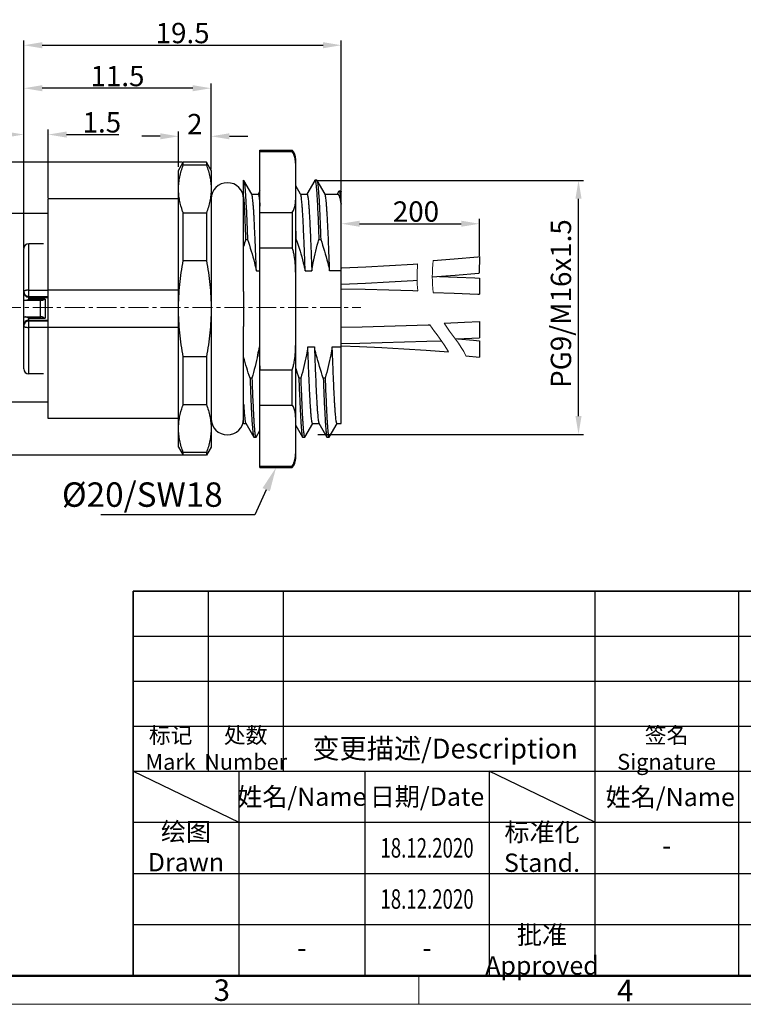
# Model space of a CAD drawing. Units: millimetres. Extents: x 2227 to 2375, y 637 to 742.
# Drawn here: x 2276 to 2321, y 637 to 698 of the extents above; entities that cross this region are included whole.
import ezdxf
from ezdxf import colors
from ezdxf.entities.mleader import LeaderData, LeaderLine
from ezdxf.math import Vec2, Vec3

# ---------------------------------------------------------------- set-up
doc = ezdxf.new("R2010")
doc.units = ezdxf.units.MM
doc.header["$LTSCALE"] = 65.395
doc.header["$PDMODE"] = 3
doc.header["$PDSIZE"] = 8
doc.linetypes.add('CENTER', pattern=[0.6, 0.375, -0.075, 0.075, -0.075])
doc.layers.get('0').update_dxf_attribs({"linetype": 'CONTINUOUS', "lineweight": 30})
doc.layers.get('Defpoints').update_dxf_attribs({"linetype": 'CONTINUOUS'})
for name, color, linetype, lineweight in [('center', 1, 'CENTER', 0), ('Dim', 3, 'CONTINUOUS', 15), ('图框', 7, 'CONTINUOUS', 20)]:
    doc.layers.add(name, color=color, linetype=linetype, lineweight=lineweight)
doc.styles.add('Romans字体', font='romans.shx', dxfattribs={"width": 0.75})
doc.styles.get("Standard").update_dxf_attribs({"font": '仿宋_GB2312.ttf', "width": 0.75})
doc.dimstyles.new('01', dxfattribs={"dimscale": 0.25, "dimtxt": 5, "dimasz": 4.5, "dimexe": 1.2, "dimexo": 0.2, "dimgap": 0.5, "dimtad": 1, "dimdsep": 46, "dimtxsty": 'Romans字体', "dimcen": 0, "dimclrd": 1, "dimclre": 6, "dimclrt": 4, "dimazin": 2, "dimtfac": 1, "dimtofl": 0, "dimtmove": 0, "dimatfit": 3, "dimfxl": 1, "dimtolj": 1, "dimtzin": 0, "dimarcsym": 0})

# ---------------------------------------------------------------- blocks, each defined once
blk = doc.blocks.new('A4')
at = {"layer": '图框', "lineweight": 35}
for q in [(2594.15, 582.45), (2234.15, 487.86)]:
    blk.add_line((2234.15, 582.45), q, dxfattribs=at)
at = {"layer": '图框', "lineweight": -3}
for p, q in [((2252.58, 582.45), (2252.58, 538.21)), ((2271.02, 582.45), (2271.02, 538.21)), ((2347.6, 582.45), (2347.6, 487.86)), ((2382.89, 582.45), (2382.89, 487.86)), ((2234.15, 571.39), (2413.6, 571.39)), ((2234.15, 560.33), (2413.6, 560.33)), ((2234.15, 549.27), (2413.6, 549.27)), ((2234.15, 538.21), (2413.6, 538.21)), ((2234.15, 538.21), (2260.11, 525.62)), ((2260.11, 538.21), (2260.11, 487.86)), ((2291.11, 538.21), (2291.11, 487.86)), ((2321.64, 538.21), (2321.64, 487.86)), ((2347.6, 525.62), (2321.64, 538.21)), ((2234.15, 525.62), (2413.6, 525.62)), ((2234.15, 513.03), (2413.6, 513.03)), ((2234.15, 500.45), (2413.6, 500.45))]:
    blk.add_line(p, q, dxfattribs=at)
at = {"layer": '图框', "lineweight": 50}
blk.add_line((2014, 487.86), (2594.15, 487.86), dxfattribs=at)
at = {"layer": '图框', "color": 6}
blk.add_line((2304.33, 487.86), (2304.33, 480.86), dxfattribs=at)
at = {"layer": '图框', "color": 1, "lineweight": 18}
blk.add_line((2007.12, 480.86), (2601.11, 480.86), dxfattribs=at)
at = {"layer": '图框', "attachment_point": 5}
for s, insert, char_height, width in [('标记\\P{\\Fromans|c134;Mark}', (2243.37, 543.74), 3.918, 18.4365), ('处数\\P{\\Fromans|c134;Number }', (2261.8, 543.74), 3.918, 18.4365), ('签名\\P{\\Fromans|c134;Signature} ', (2365.22, 543.74), 3.918, 35.2529), ('  变更描述{\\Fromans|c134;/Description}', (2309.31, 543.74), 4.8975, 76.5758), ('姓名{\\Fromans|c134;/Name\\Ftxt|c134; }', (2275.61, 531.91), 4.5057, 31.0035), ('日期{\\Fromans|c134;/Date}', (2306.37, 531.91), 4.5057, 30.5248), ('姓名{\\Fromans|c134;/Name}', (2366.15, 531.83), 4.5057, 33.8698), ('绘图\\P{\\Fromans|c134;Drawn\\Ftxt|c134; }', (2247.13, 519.55), 4.5057, 25.9602), ('批准\\P{\\Fromans|c134;Approved}', (2334.62, 494.16), 4.5057, 25.9602)]:
    blk.add_mtext(s, dxfattribs=dict(at, insert=insert, char_height=char_height, width=width))
at = {"layer": '图框', "insert": (2334.62, 519.43), "char_height": 4.5057, "width": 25.9602, "attachment_point": 5, "style": 'Romans字体'}
blk.add_mtext('{\\fFangSong_GB2312|b0|i0|c134|p49;标准化}\\PStand.', dxfattribs=at)
at = {"layer": '图框', "color": 6, "char_height": 5.3, "width": 5.1158, "attachment_point": 1, "style": 'Romans字体'}
for s, insert in [('3', (2253.95, 486.99)), ('4', (2353.06, 486.93))]:
    blk.add_mtext(s, dxfattribs=dict(at, insert=insert))
blk = doc.blocks.new('*D35')
at = {"layer": 'Defpoints', "color": 0, "lineweight": 5, "transparency": 16777216}
for p in [(2304.7, 685.304), (2296.213, 684.279), (2304.7, 683.282)]:
    blk.add_point(p, dxfattribs=at)
at = {"layer": 'Dim', "color": 6, "lineweight": -2, "transparency": 16777216}
for p, q in [((2296.213, 684.329), (2296.213, 685.604)), ((2304.7, 683.332), (2304.7, 685.604))]:
    blk.add_line(p, q, dxfattribs=at)
at = {"layer": 'Dim', "color": 1, "lineweight": -2, "transparency": 16777216}
blk.add_line((2297.338, 685.304), (2303.575, 685.304), dxfattribs=at)
at = {"layer": 'Dim', "color": 1, "lineweight": 5, "transparency": 16777216}
for points in [[(2297.338, 685.492), (2297.338, 685.117), (2296.213, 685.304)], [(2303.575, 685.492), (2303.575, 685.117), (2304.7, 685.304)]]:
    blk.add_solid(points, dxfattribs=at)
at = {"layer": 'Dim', "color": 4, "transparency": 16777216, "insert": (2300.797, 686.054), "char_height": 1.25, "attachment_point": 5, "style": 'Romans字体'}
blk.add_mtext('\\A1;200', dxfattribs=at)
blk = doc.blocks.new('*D48')
at = {"layer": 'Defpoints', "color": 0, "lineweight": 5, "transparency": 16777216}
for p in [(2294.581, 687.967), (2310.782, 687.967), (2294.722, 672.356)]:
    blk.add_point(p, dxfattribs=at)
at = {"layer": 'Dim', "color": 6, "lineweight": -2, "transparency": 16777216}
for p, q in [((2294.631, 687.967), (2311.082, 687.967)), ((2294.772, 672.356), (2311.082, 672.356))]:
    blk.add_line(p, q, dxfattribs=at)
at = {"layer": 'Dim', "color": 1, "lineweight": -2, "transparency": 16777216}
blk.add_line((2310.782, 673.481), (2310.782, 686.842), dxfattribs=at)
at = {"layer": 'Dim', "color": 1, "lineweight": 5, "transparency": 16777216}
for points in [[(2310.594, 686.842), (2310.969, 686.842), (2310.782, 687.967)], [(2310.594, 673.481), (2310.969, 673.481), (2310.782, 672.356)]]:
    blk.add_solid(points, dxfattribs=at)
at = {"layer": 'Dim', "color": 4, "transparency": 16777216, "insert": (2309.704, 680.397), "char_height": 1.25, "attachment_point": 5, "rotation": 90, "style": 'Romans字体'}
blk.add_mtext('\\A1;PG9/M16x1.5', dxfattribs=at)
blk = doc.blocks.new('*D49')
at = {"layer": 'Defpoints', "color": 0, "lineweight": 5, "transparency": 16777216}
for p in [(2278.213, 690.786), (2278.213, 686.828), (2276.713, 683.946)]:
    blk.add_point(p, dxfattribs=at)
at = {"layer": 'Dim', "color": 1, "lineweight": -2, "transparency": 16777216}
for p, q in [((2275.588, 690.786), (2274.463, 690.786)), ((2279.338, 690.786), (2282.543, 690.786))]:
    blk.add_line(p, q, dxfattribs=at)
at = {"layer": 'Dim', "color": 6, "lineweight": -2, "transparency": 16777216}
for p, q in [((2276.713, 683.996), (2276.713, 691.086)), ((2278.213, 686.878), (2278.213, 691.086))]:
    blk.add_line(p, q, dxfattribs=at)
at = {"layer": 'Dim', "color": 1, "lineweight": 5, "transparency": 16777216}
for points in [[(2275.588, 690.973), (2275.588, 690.598), (2276.713, 690.786)], [(2279.338, 690.973), (2279.338, 690.598), (2278.213, 690.786)]]:
    blk.add_solid(points, dxfattribs=at)
at = {"layer": 'Dim', "color": 4, "transparency": 16777216, "insert": (2281.503, 691.536), "char_height": 1.25, "attachment_point": 5, "style": 'Romans字体'}
blk.add_mtext('\\A1;1.5', dxfattribs=at)
blk = doc.blocks.new('*D50')
at = {"layer": 'Defpoints', "color": 0, "lineweight": 5, "transparency": 16777216}
for p in [(2296.213, 696.274), (2296.213, 687.296), (2276.713, 683.946)]:
    blk.add_point(p, dxfattribs=at)
at = {"layer": 'Dim', "color": 6, "lineweight": -2, "transparency": 16777216}
for p, q in [((2276.713, 683.996), (2276.713, 696.574)), ((2296.213, 687.346), (2296.213, 696.574))]:
    blk.add_line(p, q, dxfattribs=at)
at = {"layer": 'Dim', "color": 1, "lineweight": -2, "transparency": 16777216}
blk.add_line((2277.838, 696.274), (2295.088, 696.274), dxfattribs=at)
at = {"layer": 'Dim', "color": 1, "lineweight": 5, "transparency": 16777216}
for points in [[(2277.838, 696.462), (2277.838, 696.087), (2276.713, 696.274)], [(2295.088, 696.462), (2295.088, 696.087), (2296.213, 696.274)]]:
    blk.add_solid(points, dxfattribs=at)
at = {"layer": 'Dim', "color": 4, "transparency": 16777216, "insert": (2286.463, 697.024), "char_height": 1.25, "attachment_point": 5, "style": 'Romans字体'}
blk.add_mtext('\\A1;19.5', dxfattribs=at)
blk = doc.blocks.new('*D51')
at = {"layer": 'Defpoints', "color": 0, "lineweight": 5, "transparency": 16777216}
for p in [(2288.213, 690.678), (2286.213, 688.746), (2288.213, 688.746)]:
    blk.add_point(p, dxfattribs=at)
at = {"layer": 'Dim', "color": 1, "lineweight": -2, "transparency": 16777216}
for p, q in [((2285.088, 690.678), (2283.963, 690.678)), ((2289.338, 690.678), (2290.463, 690.678))]:
    blk.add_line(p, q, dxfattribs=at)
at = {"layer": 'Dim', "color": 6, "lineweight": -2, "transparency": 16777216}
for p, q in [((2286.213, 688.796), (2286.213, 690.978)), ((2288.213, 688.796), (2288.213, 690.978))]:
    blk.add_line(p, q, dxfattribs=at)
at = {"layer": 'Dim', "color": 1, "lineweight": 5, "transparency": 16777216}
for points in [[(2285.088, 690.865), (2285.088, 690.49), (2286.213, 690.678)], [(2289.338, 690.865), (2289.338, 690.49), (2288.213, 690.678)]]:
    blk.add_solid(points, dxfattribs=at)
at = {"layer": 'Dim', "color": 4, "transparency": 16777216, "insert": (2287.213, 691.428), "char_height": 1.25, "attachment_point": 5, "style": 'Romans字体'}
blk.add_mtext('\\A1;2', dxfattribs=at)
blk = doc.blocks.new('*D52')
at = {"layer": 'Defpoints', "color": 0, "lineweight": 5, "transparency": 16777216}
for p in [(2274.648, 685.927), (2278.213, 685.927), (2278.213, 674.327)]:
    blk.add_point(p, dxfattribs=at)
at = {"layer": 'Dim', "color": 6, "lineweight": -2, "transparency": 16777216}
for p, q in [((2278.163, 685.927), (2274.348, 685.927)), ((2278.163, 674.327), (2274.348, 674.327))]:
    blk.add_line(p, q, dxfattribs=at)
at = {"layer": 'Dim', "color": 1, "lineweight": -2, "transparency": 16777216}
blk.add_line((2274.648, 675.452), (2274.648, 684.802), dxfattribs=at)
at = {"layer": 'Dim', "color": 1, "lineweight": 5, "transparency": 16777216}
for points in [[(2274.46, 684.802), (2274.835, 684.802), (2274.648, 685.927)], [(2274.46, 675.452), (2274.835, 675.452), (2274.648, 674.327)]]:
    blk.add_solid(points, dxfattribs=at)
at = {"layer": 'Dim', "color": 4, "transparency": 16777216, "insert": (2273.898, 680.344), "char_height": 1.25, "attachment_point": 5, "rotation": 90, "style": 'Romans字体'}
blk.add_mtext('\\A1;M12*1', dxfattribs=at)
blk = doc.blocks.new('*D53')
at = {"layer": 'Defpoints', "color": 0, "lineweight": 5, "transparency": 16777216}
for p in [(2276.713, 693.632), (2288.213, 688.578), (2276.713, 683.778)]:
    blk.add_point(p, dxfattribs=at)
at = {"layer": 'Dim', "color": 6, "lineweight": -2, "transparency": 16777216}
for p, q in [((2276.713, 683.828), (2276.713, 693.932)), ((2288.213, 688.628), (2288.213, 693.932))]:
    blk.add_line(p, q, dxfattribs=at)
at = {"layer": 'Dim', "color": 1, "lineweight": -2, "transparency": 16777216}
blk.add_line((2287.088, 693.632), (2277.838, 693.632), dxfattribs=at)
at = {"layer": 'Dim', "color": 1, "lineweight": 5, "transparency": 16777216}
for points in [[(2277.838, 693.82), (2277.838, 693.445), (2276.713, 693.632)], [(2287.088, 693.82), (2287.088, 693.445), (2288.213, 693.632)]]:
    blk.add_solid(points, dxfattribs=at)
at = {"layer": 'Dim', "color": 4, "transparency": 16777216, "insert": (2282.463, 694.382), "char_height": 1.25, "attachment_point": 5, "style": 'Romans字体'}
blk.add_mtext('\\A1;11.5', dxfattribs=at)
blk = doc.blocks.new('*D54')
at = {"layer": 'Defpoints', "color": 0, "lineweight": 5, "transparency": 16777216}
for p in [(2286.502, 689.078), (2271.003, 671.078), (2286.502, 671.078)]:
    blk.add_point(p, dxfattribs=at)
at = {"layer": 'Dim', "color": 6, "lineweight": -2, "transparency": 16777216}
for p, q in [((2286.452, 689.078), (2270.703, 689.078)), ((2286.452, 671.078), (2270.703, 671.078))]:
    blk.add_line(p, q, dxfattribs=at)
at = {"layer": 'Dim', "color": 1, "lineweight": -2, "transparency": 16777216}
blk.add_line((2271.003, 687.953), (2271.003, 672.203), dxfattribs=at)
at = {"layer": 'Dim', "color": 1, "lineweight": 5, "transparency": 16777216}
for points in [[(2270.816, 687.953), (2271.191, 687.953), (2271.003, 689.078)], [(2270.816, 672.203), (2271.191, 672.203), (2271.003, 671.078)]]:
    blk.add_solid(points, dxfattribs=at)
at = {"layer": 'Dim', "color": 4, "transparency": 16777216, "insert": (2269.926, 680.078), "char_height": 1.25, "attachment_point": 5, "rotation": 90, "style": 'Romans字体'}
blk.add_mtext('\\A1;%%C18/SW17', dxfattribs=at)

msp = doc.modelspace()

# ---------------------------------------------------------------- linework, layer by layer
for p, q in [((2291.2129, 670.3277), (2291.2129, 689.8277)), ((2291.2129, 689.8277), (2293.2029, 689.8277)), ((2291.2129, 689.7469), (2293.2029, 689.7469)), ((2293.2029, 689.8277), (2293.2029, 689.7469)), ((2286.2129, 688.5777), (2286.5016, 689.0777)), ((2286.5016, 688.9179), (2286.5016, 689.0777)), ((2287.9242, 689.0777), (2286.5016, 689.0777)), ((2286.5016, 688.9179), (2287.9242, 688.9179)), ((2287.9242, 689.0777), (2287.9242, 688.9179)), ((2288.2129, 688.5777), (2287.9242, 689.0777)), ((2293.4129, 670.8978), (2293.4129, 689.2576)), ((2286.2129, 671.5777), (2286.2129, 688.5777)), ((2288.2129, 688.5777), (2288.2129, 671.5777)), ((2290.2129, 681.1322), (2290.2129, 687.9767)), ((2290.2129, 687.9767), (2290.2216, 687.9669)), ((2290.7139, 687.1156), (2290.2216, 687.9669)), ((2293.7139, 687.1156), (2293.4129, 687.636)), ((2294.5812, 687.9669), (2294.0977, 687.1307)), ((2294.5812, 687.9669), (2294.5937, 687.9777)), ((2294.7091, 687.9777), (2294.5937, 687.9777)), ((2294.7091, 687.9777), (2294.7216, 687.9669)), ((2295.2139, 687.1156), (2294.7216, 687.9669)), ((2290.7069, 687.1277), (2291.1029, 687.1277)), ((2291.2129, 687.33), (2291.0977, 687.1307)), ((2293.7069, 687.1277), (2294.1029, 687.1277)), ((2295.2069, 687.1277), (2295.9929, 687.1277)), ((2296.0666, 687.3025), (2295.9651, 687.1277)), ((2296.0666, 687.3025), (2296.0801, 687.314)), ((2296.1955, 687.314), (2296.0801, 687.314)), ((2296.1955, 687.314), (2296.2091, 687.3022)), ((2296.2091, 687.3022), (2296.2129, 687.2957)), ((2296.2091, 687.3022), (2296.2129, 687.2947)), ((2296.2129, 673.0278), (2296.2129, 687.2956)), ((2278.2129, 673.3277), (2278.2129, 686.8277)), ((2286.2129, 686.8277), (2278.2129, 686.8277)), ((2296.1944, 686.5092), (2296.2129, 686.5092)), ((2286.5016, 683.0357), (2286.5016, 685.9599)), ((2287.9242, 685.9599), (2286.5016, 685.9599)), ((2287.9242, 685.9599), (2287.9242, 683.0357)), ((2291.2129, 685.9969), (2293.2029, 685.9969)), ((2293.2029, 685.9969), (2293.2029, 683.8277)), ((2277.0129, 680.662), (2277.0129, 684.0777)), ((2277.9129, 684.0777), (2277.0129, 684.0777)), ((2290.3325, 684.3424), (2290.448, 684.3424)), ((2293.4129, 684.3424), (2293.448, 684.3424)), ((2294.8325, 684.3424), (2294.948, 684.3424)), ((2276.7129, 676.3777), (2276.7129, 683.7777)), ((2291.2129, 683.8277), (2293.2029, 683.8277)), ((2304.6997, 683.2823), (2304.6813, 682.2761)), ((2286.5016, 683.0357), (2287.9242, 683.0357)), ((2290.9941, 682.4186), (2291.2129, 682.4186)), ((2293.9941, 682.4186), (2294.3971, 682.4186)), ((2296.2129, 682.4186), (2295.4941, 682.4186)), ((2304.6997, 681.9663), (2304.6997, 680.9654)), ((2277.0129, 681.2247), (2278.2129, 681.2247)), ((2277.0129, 680.8405), (2278.2129, 680.8405)), ((2278.2129, 681.2353), (2286.2129, 681.2353)), ((2290.2129, 681.1322), (2290.2129, 678.9841)), ((2277.7822, 680.5777), (2276.7129, 680.5777)), ((2277.0129, 680.7777), (2278.2129, 680.7777)), ((2278.0129, 680.662), (2277.0129, 680.662)), ((2277.7129, 680.5777), (2277.7129, 679.5777)), ((2278.0129, 680.662), (2278.0129, 679.4934)), ((2276.7129, 679.5777), (2277.7822, 679.5777)), ((2277.0129, 676.0777), (2277.0129, 679.4934)), ((2277.0129, 679.4934), (2278.0129, 679.4934)), ((2277.0129, 679.3777), (2278.2129, 679.3777)), ((2278.2129, 679.3149), (2277.0129, 679.3149)), ((2304.6997, 679.2994), (2304.6997, 678.2981)), ((2278.2129, 678.9307), (2277.0129, 678.9307)), ((2286.2129, 678.9201), (2278.2129, 678.9201)), ((2290.2129, 673.0277), (2290.2129, 678.9841)), ((2304.6997, 678.1107), (2304.6997, 677.1055)), ((2291.1557, 677.7368), (2291.2129, 677.7368)), ((2294.1557, 677.7368), (2294.5587, 677.7368)), ((2295.6557, 677.7368), (2296.2129, 677.7368)), ((2287.9242, 677.1197), (2286.5016, 677.1197)), ((2286.5016, 674.1955), (2286.5016, 677.1197)), ((2287.9242, 677.1197), (2287.9242, 674.1955)), ((2277.9129, 676.0777), (2277.0129, 676.0777)), ((2291.2129, 676.3277), (2293.2029, 676.3277)), ((2293.2029, 674.1585), (2293.2029, 676.3277)), ((2290.7203, 675.813), (2290.6048, 675.813)), ((2293.7203, 675.813), (2293.6048, 675.813)), ((2295.2203, 675.813), (2295.1048, 675.813)), ((2286.5016, 674.1955), (2287.9242, 674.1955)), ((2291.2129, 674.1585), (2293.2029, 674.1585)), ((2286.2129, 673.3277), (2278.2129, 673.3277)), ((2290.2129, 673.0277), (2290.3459, 673.0277)), ((2290.3389, 673.0398), (2290.8312, 672.1885)), ((2293.9716, 672.1885), (2294.4551, 673.0247)), ((2294.4499, 673.0277), (2294.8459, 673.0277)), ((2294.8389, 673.0398), (2295.3312, 672.1885)), ((2295.4716, 672.1885), (2295.9551, 673.0247)), ((2295.9499, 673.0277), (2296.2129, 673.0277)), ((2290.9716, 672.1885), (2291.2129, 672.6058)), ((2293.4129, 672.9119), (2293.8312, 672.1885)), ((2290.8312, 672.1885), (2290.8437, 672.1777)), ((2290.8437, 672.1777), (2290.9591, 672.1777)), ((2290.9591, 672.1777), (2290.9716, 672.1885)), ((2293.8312, 672.1885), (2293.8437, 672.1777)), ((2293.8437, 672.1777), (2293.9591, 672.1777)), ((2293.9591, 672.1777), (2293.9716, 672.1885)), ((2295.3312, 672.1885), (2295.3437, 672.1777)), ((2295.3437, 672.1777), (2295.4591, 672.1777)), ((2295.4591, 672.1777), (2295.4716, 672.1885)), ((2286.2129, 671.5777), (2286.5016, 671.0777)), ((2287.9242, 671.2375), (2286.5016, 671.2375)), ((2286.5016, 671.0777), (2286.5016, 671.2375)), ((2288.2129, 671.5777), (2287.9242, 671.0777)), ((2287.9242, 671.2375), (2287.9242, 671.0777)), ((2287.9242, 671.0777), (2286.5016, 671.0777)), ((2291.2129, 670.4085), (2293.2029, 670.4085)), ((2291.2129, 670.3277), (2293.2029, 670.3277)), ((2293.2029, 670.4085), (2293.2029, 670.3277))]:
    msp.add_line(p, q)
for points in [[(2301.8584, 683.0403), (2303.1492, 683.1447), (2304.6014, 683.2729), (2304.6997, 683.2823)], [(2296.2538, 682.5987), (2297.7088, 682.6631), (2299.1633, 682.7382), (2300.6174, 682.8239), (2300.899, 682.8426)], [(2301.8019, 682.0326), (2303.1974, 682.1452), (2304.6629, 682.2744), (2304.6997, 682.2779)], [(2302.2505, 682.0703), (2303.3294, 682.0264), (2304.408, 681.9797), (2304.6997, 681.9663)], [(2296.222, 681.5966), (2297.6904, 681.6611), (2299.1583, 681.7364), (2300.6257, 681.8225), (2300.8638, 681.8382)], [(2296.2129, 681.3075), (2297.6743, 681.2744), (2299.1352, 681.2362), (2300.5955, 681.193), (2300.9105, 681.1825)], [(2301.8637, 681.0844), (2303.1459, 681.0332), (2304.6042, 680.9699), (2304.6997, 680.9654)], [(2296.2129, 678.9452), (2297.4929, 678.9706), (2298.8471, 679.0032), (2300.2008, 679.0417), (2301.554, 679.086), (2301.6491, 679.0895)], [(2302.5221, 679.1961), (2303.7829, 679.2536), (2304.6997, 679.2994)], [(2296.2129, 677.9453), (2297.3573, 677.9674), (2298.7289, 677.9998), (2300.1001, 678.0382), (2301.4708, 678.0825), (2302.355, 678.1149)], [(2296.2129, 677.8092), (2297.3309, 677.7639), (2298.6958, 677.6976), (2300.0602, 677.6205), (2301.4241, 677.5325), (2302.7875, 677.4337), (2302.8033, 677.4324)], [(2303.2129, 678.2265), (2303.752, 678.251), (2304.6997, 678.2981)], [(2303.3739, 678.236), (2304.3321, 678.1469), (2304.6997, 678.1107)], [(2303.8681, 677.1857), (2304.6997, 677.1055)]]:
    msp.add_lwpolyline(points)
for centre, radius, start, end in [((2292.5343, 689.2577), 0.8786, 0, 40.449719), ((2291.4194, 688.9349), 1.9873, 8.353457, 8.752832), ((2289.2129, 686.8277), 1, 0, 180), ((2253.6202, 684.7058), 36.6653, 3.3348, 3.606836), ((2291.4111, 687.8236), 5.2514, 199.588336, 200.787083), ((2080.3471, 676.7487), 213.2362, 2.040829, 2.290279), ((2277.0129, 683.7777), 0.3, 90, 180), ((2308.9237, 679.017), 19.3388, 164.015655, 165.357541), ((2277.0109, 681.1389), 0.298, 180.034699, 193.275028), ((2277.0086, 681.1384), 0.2957, 193.28402, 195.14379), ((2616.0684, 689.2737), 325.1175, 182.033598, 182.284072), ((2277.0129, 676.3777), 0.3, 180, 270), ((2314.9237, 683.0083), 22.5004, 197.048961, 198.650018), ((2291.4111, 672.3318), 5.2514, 159.212917, 160.411654), ((2289.2129, 673.3277), 1, 180, 0), ((2292.5343, 670.8977), 0.8786, 319.550281, 0), ((2291.3142, 671.2355), 2.0936, 351.862193, 352.683682)]:
    msp.add_arc(centre, radius, start, end)
for points, knots in [([(2293.3836, 689.2374), (2293.3701, 689.3245), (2293.3306, 689.5022), (2293.2539, 689.6691), (2293.2029, 689.7469)], [0, 0, 0, 0, 0.4865384, 1, 1, 1, 1]), ([(2286.2129, 687.4389), (2286.2129, 687.563), (2286.2255, 687.8124), (2286.301, 688.3121), (2286.4109, 688.679), (2286.5016, 688.9179)], [0, 0, 0, 0, 0.2459218, 0.493668, 1, 1, 1, 1]), ([(2287.9242, 688.9179), (2288.0149, 688.679), (2288.1248, 688.3121), (2288.2003, 687.8124), (2288.2129, 687.563), (2288.2129, 687.4389)], [0, 0, 0, 0, 0.506332, 0.7540782, 1, 1, 1, 1]), ([(2293.4129, 688.7764), (2293.4129, 688.8137), (2293.4114, 688.9631), (2293.4019, 689.1127), (2293.3856, 689.2237)], [0, 0, 0, 0, 0.2496132, 1, 1, 1, 1]), ([(2290.2216, 687.9669), (2290.2245, 687.9619), (2290.2298, 687.9493), (2290.2401, 687.9147), (2290.2521, 687.8539), (2290.2658, 687.7607), (2290.2796, 687.6405), (2290.2935, 687.4938), (2290.3075, 687.3211), (2290.3215, 687.123), (2290.3412, 686.8101), (2290.3653, 686.3613), (2290.3931, 685.7582), (2290.4211, 685.0754), (2290.4389, 684.5945), (2290.448, 684.3424)], [0, 0, 0, 0, 0.0047383, 0.0112565, 0.0297928, 0.0557318, 0.0890308, 0.1296061, 0.1773224, 0.2320233, 0.2935228, 0.4360442, 0.6028926, 0.7917758, 1, 1, 1, 1]), ([(2294.5937, 687.9777), (2294.5965, 687.9777), (2294.601, 687.9746), (2294.6053, 687.9687), (2294.6108, 687.9585), (2294.6171, 687.9407), (2294.6244, 687.9136), (2294.6317, 687.8789), (2294.6423, 687.8176), (2294.6551, 687.7221), (2294.6697, 687.585), (2294.6844, 687.4186), (2294.6991, 687.2236), (2294.7139, 687.0006), (2294.7288, 686.7505), (2294.7494, 686.366), (2294.7748, 685.8258), (2294.8042, 685.1123), (2294.823, 684.6078), (2294.8325, 684.3424)], [0, 0, 0, 0, 0.0023016, 0.0039726, 0.0060859, 0.0117484, 0.0194109, 0.0291128, 0.0408664, 0.0705143, 0.1082937, 0.1540819, 0.2077076, 0.268976, 0.3376465, 0.4134625, 0.5852981, 0.7818448, 1, 1, 1, 1]), ([(2294.7216, 687.9669), (2294.7245, 687.9619), (2294.7298, 687.9493), (2294.7401, 687.9147), (2294.7521, 687.854), (2294.7658, 687.7607), (2294.7796, 687.6405), (2294.7935, 687.4939), (2294.8075, 687.3212), (2294.8215, 687.123), (2294.8412, 686.8101), (2294.8653, 686.3614), (2294.8931, 685.7582), (2294.9211, 685.0754), (2294.9389, 684.5945), (2294.948, 684.3424)], [0, 0, 0, 0, 0.0047368, 0.0112531, 0.0297881, 0.055725, 0.089023, 0.129598, 0.177313, 0.2320143, 0.2935134, 0.4360362, 0.6028855, 0.7917739, 1, 1, 1, 1]), ([(2286.4637, 686.063), (2286.3843, 686.286), (2286.2889, 686.6278), (2286.2238, 687.0919), (2286.2129, 687.3236), (2286.2129, 687.4389)], [0, 0, 0, 0, 0.5055799, 0.7535851, 1, 1, 1, 1]), ([(2288.2129, 687.4389), (2288.2129, 687.3148), (2288.2003, 687.0654), (2288.1248, 686.5657), (2288.0149, 686.1988), (2287.9242, 685.9599)], [0, 0, 0, 0, 0.2459218, 0.493668, 1, 1, 1, 1]), ([(2290.9941, 682.4186), (2290.9827, 682.7343), (2290.9604, 683.3422), (2290.9259, 684.2123), (2290.8963, 684.8849), (2290.8722, 685.374), (2290.8548, 685.6994), (2290.8374, 685.9945), (2290.8201, 686.2579), (2290.8028, 686.488), (2290.7856, 686.6837), (2290.7685, 686.8438), (2290.7536, 686.9546), (2290.741, 687.0248), (2290.7325, 687.0636), (2290.724, 687.093), (2290.7175, 687.1093), (2290.7139, 687.1156)], [0, 0, 0, 0, 0.2012176, 0.3874525, 0.5546978, 0.6300662, 0.6993827, 0.7622757, 0.8184135, 0.8674973, 0.9092711, 0.9435239, 0.9700929, 0.9804675, 0.9888949, 0.9953892, 1, 1, 1, 1]), ([(2291.1029, 687.1277), (2291.1089, 687.1277), (2291.1173, 687.1162), (2291.1244, 687.1001), (2291.1312, 687.0792), (2291.1379, 687.053), (2291.1477, 687.0065), (2291.1595, 686.9341), (2291.173, 686.83), (2291.1865, 686.7037), (2291.2001, 686.5553), (2291.2086, 686.4491), (2291.2129, 686.3925)], [0, 0, 0, 0, 0.0240759, 0.0456024, 0.0743412, 0.1105032, 0.1541811, 0.2641382, 0.4040959, 0.5737512, 0.772597, 1, 1, 1, 1]), ([(2293.2029, 685.9969), (2293.2512, 686.0706), (2293.325, 686.228), (2293.3841, 686.4756), (2293.4094, 686.722), (2293.4129, 686.8858), (2293.4129, 686.9674)], [0, 0, 0, 0, 0.2627602, 0.5117919, 0.7564136, 1, 1, 1, 1]), ([(2293.9941, 682.4186), (2293.9827, 682.7343), (2293.9604, 683.3422), (2293.9259, 684.2123), (2293.8963, 684.8849), (2293.8722, 685.374), (2293.8548, 685.6994), (2293.8374, 685.9945), (2293.8201, 686.2579), (2293.8028, 686.488), (2293.7856, 686.6837), (2293.7685, 686.8438), (2293.7536, 686.9546), (2293.741, 687.0248), (2293.7325, 687.0636), (2293.724, 687.093), (2293.7175, 687.1093), (2293.7139, 687.1156)], [0, 0, 0, 0, 0.2012176, 0.3874526, 0.5546978, 0.6300662, 0.6993827, 0.7622757, 0.8184135, 0.8674973, 0.9092711, 0.9435239, 0.9700929, 0.9804675, 0.9888949, 0.9953892, 1, 1, 1, 1]), ([(2294.1029, 687.1277), (2294.1064, 687.1277), (2294.1121, 687.1233), (2294.1172, 687.1154), (2294.124, 687.1016), (2294.1318, 687.0776), (2294.1408, 687.041), (2294.1497, 686.9941), (2294.1629, 686.9114), (2294.1786, 686.7827), (2294.1966, 686.5986), (2294.2146, 686.3758), (2294.2328, 686.1158), (2294.251, 685.8199), (2294.2692, 685.49), (2294.2875, 685.128), (2294.3058, 684.7361), (2294.3309, 684.1605), (2294.3618, 683.385), (2294.3852, 682.7495), (2294.3971, 682.4186)], [0, 0, 0, 0, 0.0022371, 0.0039269, 0.006091, 0.0119414, 0.0198964, 0.0299862, 0.0422123, 0.0730307, 0.112224, 0.1595726, 0.214815, 0.2776228, 0.3476357, 0.4244368, 0.5075804, 0.5965629, 0.7899402, 1, 1, 1, 1]), ([(2295.4941, 682.4186), (2295.4827, 682.7343), (2295.4604, 683.3422), (2295.4259, 684.2123), (2295.3963, 684.8849), (2295.3722, 685.374), (2295.3548, 685.6994), (2295.3374, 685.9945), (2295.3201, 686.2579), (2295.3028, 686.488), (2295.2856, 686.6837), (2295.2685, 686.8438), (2295.2536, 686.9546), (2295.241, 687.0248), (2295.2325, 687.0636), (2295.224, 687.093), (2295.2175, 687.1093), (2295.2139, 687.1156)], [0, 0, 0, 0, 0.2012176, 0.3874526, 0.5546978, 0.6300662, 0.6993827, 0.7622757, 0.8184135, 0.8674973, 0.9092711, 0.9435239, 0.9700929, 0.9804675, 0.9888949, 0.9953892, 1, 1, 1, 1]), ([(2295.9929, 687.1277), (2295.9972, 687.1277), (2296.0064, 687.1258), (2296.0193, 687.1177), (2296.0319, 687.105), (2296.0501, 687.0795), (2296.0719, 687.0345), (2296.0964, 686.9658), (2296.1211, 686.8781), (2296.146, 686.7717), (2296.1709, 686.6467), (2296.1865, 686.557), (2296.1944, 686.5092)], [0, 0, 0, 0, 0.019227, 0.0410818, 0.067406, 0.0992688, 0.1816754, 0.2906978, 0.4270614, 0.5909482, 0.7820858, 1, 1, 1, 1]), ([(2296.0801, 687.314), (2296.0826, 687.314), (2296.0889, 687.3104), (2296.0954, 687.2998), (2296.1023, 687.2836), (2296.1091, 687.2612), (2296.1161, 687.2326), (2296.1231, 687.1976), (2296.1302, 687.1563), (2296.1402, 687.0889), (2296.1525, 686.9889), (2296.1667, 686.8505), (2296.1809, 686.6879), (2296.1899, 686.5714), (2296.1944, 686.5092)], [0, 0, 0, 0, 0.0094376, 0.0239115, 0.0451377, 0.0736335, 0.1095849, 0.1530699, 0.2041225, 0.2627518, 0.4026498, 0.5725093, 0.7718798, 1, 1, 1, 1]), ([(2290.2235, 686.8386), (2290.2334, 686.6687), (2290.2527, 686.3017), (2290.2907, 685.4697), (2290.3158, 684.8075), (2290.3325, 684.3424)], [0, 0, 0, 0, 0.2043483, 0.4412197, 1, 1, 1, 1]), ([(2290.448, 684.3424), (2290.6077, 683.8685), (2290.8016, 683.2297), (2290.9577, 682.5813), (2290.9941, 682.4186)], [0, 0, 0, 0, 0.7499628, 1, 1, 1, 1]), ([(2293.448, 684.3424), (2293.6077, 683.8685), (2293.8016, 683.2297), (2293.9577, 682.5813), (2293.9941, 682.4186)], [0, 0, 0, 0, 0.7499628, 1, 1, 1, 1]), ([(2294.3971, 682.4186), (2294.4231, 682.581), (2294.5385, 683.2286), (2294.6968, 683.8682), (2294.8325, 684.3424)], [0, 0, 0, 0, 0.2500497, 1, 1, 1, 1]), ([(2294.948, 684.3424), (2295.1077, 683.8685), (2295.3016, 683.2297), (2295.4577, 682.5813), (2295.4941, 682.4186)], [0, 0, 0, 0, 0.7499628, 1, 1, 1, 1]), ([(2293.4129, 681.8867), (2293.4129, 682.05), (2293.4094, 682.3767), (2293.3844, 682.8661), (2293.3364, 683.2721), (2293.2719, 683.5925), (2293.2284, 683.7501), (2293.2029, 683.8277)], [0, 0, 0, 0, 0.2500243, 0.5000311, 0.7499951, 0.8750005, 1, 1, 1, 1]), ([(2286.2129, 680.0777), (2286.2129, 680.5736), (2286.2634, 681.566), (2286.4091, 682.5485), (2286.5016, 683.0357)], [0, 0, 0, 0, 0.4999859, 1, 1, 1, 1]), ([(2287.9242, 683.0357), (2288.0167, 682.5485), (2288.1624, 681.566), (2288.2129, 680.5736), (2288.2129, 680.0777)], [0, 0, 0, 0, 0.5000141, 1, 1, 1, 1]), ([(2277.0129, 681.2247), (2276.9934, 681.2247), (2276.9551, 681.2237), (2276.8994, 681.2189), (2276.848, 681.2112), (2276.8029, 681.2009), (2276.7657, 681.1883), (2276.7406, 681.1757), (2276.726, 681.1643), (2276.7168, 681.1542), (2276.7129, 681.1446), (2276.7129, 681.1387)], [0, 0, 0, 0, 0.1792212, 0.352269, 0.5129427, 0.6560035, 0.7770521, 0.8734026, 0.912344, 0.9456629, 1, 1, 1, 1]), ([(2277.0129, 680.7777), (2276.9736, 680.7777), (2276.8947, 680.7929), (2276.795, 680.858), (2276.7284, 680.955), (2276.7129, 681.0318), (2276.7129, 681.0695)], [0, 0, 0, 0, 0.2552302, 0.507067, 0.7546912, 1, 1, 1, 1]), ([(2276.7232, 681.0612), (2276.7317, 681.0299), (2276.7592, 680.9697), (2276.8272, 680.8977), (2276.9148, 680.8512), (2276.9804, 680.8405), (2277.0129, 680.8405)], [0, 0, 0, 0, 0.2493754, 0.4992024, 0.7494452, 1, 1, 1, 1]), ([(2277.0129, 680.662), (2276.9927, 680.65), (2276.9528, 680.6283), (2276.8928, 680.6019), (2276.8365, 680.5837), (2276.7994, 680.5777), (2276.7822, 680.5777)], [0, 0, 0, 0, 0.2840474, 0.5501169, 0.7917781, 1, 1, 1, 1]), ([(2278.0129, 680.662), (2277.8901, 680.6016), (2277.8568, 680.5895), (2277.8128, 680.5797), (2277.7921, 680.5777), (2277.7822, 680.5777)], [0, 0, 0, 0, 0.5403417, 0.782228, 1, 1, 1, 1]), ([(2286.5016, 677.1197), (2286.4091, 677.6069), (2286.2634, 678.5894), (2286.2129, 679.5818), (2286.2129, 680.0777)], [0, 0, 0, 0, 0.5000141, 1, 1, 1, 1]), ([(2288.2129, 680.0777), (2288.2129, 679.5818), (2288.1624, 678.5894), (2288.0167, 677.6069), (2287.9242, 677.1197)], [0, 0, 0, 0, 0.4999859, 1, 1, 1, 1]), ([(2277.0129, 679.3777), (2276.9736, 679.3777), (2276.8947, 679.3625), (2276.795, 679.2974), (2276.7284, 679.2004), (2276.7129, 679.1236), (2276.7129, 679.0859)], [0, 0, 0, 0, 0.2552302, 0.507067, 0.7546912, 1, 1, 1, 1]), ([(2277.0129, 679.3149), (2276.9739, 679.3149), (2276.8951, 679.2994), (2276.7954, 679.2331), (2276.7286, 679.134), (2276.7129, 679.0555), (2276.7129, 679.0167)], [0, 0, 0, 0, 0.2506975, 0.5009608, 0.7506614, 1, 1, 1, 1]), ([(2276.7129, 679.0167), (2276.7129, 679.0108), (2276.7168, 679.0012), (2276.726, 678.9911), (2276.7406, 678.9797), (2276.7657, 678.9671), (2276.8029, 678.9545), (2276.848, 678.9442), (2276.8994, 678.9365), (2276.955, 678.9317), (2276.9934, 678.9307), (2277.0129, 678.9307)], [0, 0, 0, 0, 0.0543196, 0.0876266, 0.1265547, 0.2228915, 0.3439254, 0.4869685, 0.6476358, 0.820738, 1, 1, 1, 1]), ([(2277.0129, 679.4934), (2276.9927, 679.5054), (2276.9528, 679.5271), (2276.8928, 679.5535), (2276.8365, 679.5717), (2276.7994, 679.5777), (2276.7822, 679.5777)], [0, 0, 0, 0, 0.2840474, 0.5501169, 0.7917781, 1, 1, 1, 1]), ([(2278.0129, 679.4934), (2277.8901, 679.5538), (2277.8568, 679.5659), (2277.8128, 679.5757), (2277.7921, 679.5777), (2277.7822, 679.5777)], [0, 0, 0, 0, 0.5403417, 0.782228, 1, 1, 1, 1]), ([(2293.2029, 676.3277), (2293.2284, 676.4053), (2293.2719, 676.5629), (2293.3364, 676.8833), (2293.3844, 677.2893), (2293.4094, 677.7787), (2293.4129, 678.1054), (2293.4129, 678.2687)], [0, 0, 0, 0, 0.1250001, 0.2500057, 0.4999697, 0.7499761, 1, 1, 1, 1]), ([(2291.1557, 677.7368), (2291.1297, 677.5744), (2291.0143, 676.9268), (2290.856, 676.2872), (2290.7203, 675.813)], [0, 0, 0, 0, 0.2500497, 1, 1, 1, 1]), ([(2294.1557, 677.7368), (2294.1297, 677.5744), (2294.0143, 676.9268), (2293.856, 676.2872), (2293.7203, 675.813)], [0, 0, 0, 0, 0.2500497, 1, 1, 1, 1]), ([(2294.4499, 673.0277), (2294.4464, 673.0277), (2294.4407, 673.0321), (2294.4356, 673.04), (2294.4288, 673.0538), (2294.421, 673.0778), (2294.412, 673.1144), (2294.4031, 673.1613), (2294.3899, 673.244), (2294.3742, 673.3727), (2294.3562, 673.5568), (2294.3382, 673.7796), (2294.32, 674.0396), (2294.3018, 674.3355), (2294.2836, 674.6654), (2294.2653, 675.0274), (2294.247, 675.4193), (2294.2219, 675.9949), (2294.191, 676.7704), (2294.1676, 677.4059), (2294.1557, 677.7368)], [0, 0, 0, 0, 0.0022371, 0.0039269, 0.006091, 0.0119414, 0.0198964, 0.0299862, 0.0422123, 0.0730307, 0.112224, 0.1595726, 0.214815, 0.2776228, 0.3476357, 0.4244368, 0.5075804, 0.5965629, 0.7899402, 1, 1, 1, 1]), ([(2295.1048, 675.813), (2294.9451, 676.2869), (2294.7512, 676.9257), (2294.5951, 677.5741), (2294.5587, 677.7368)], [0, 0, 0, 0, 0.7499628, 1, 1, 1, 1]), ([(2294.5587, 677.7368), (2294.5701, 677.4211), (2294.5924, 676.8132), (2294.6269, 675.9431), (2294.6565, 675.2705), (2294.6806, 674.7814), (2294.698, 674.456), (2294.7154, 674.1609), (2294.7327, 673.8975), (2294.75, 673.6674), (2294.7672, 673.4717), (2294.7843, 673.3116), (2294.7992, 673.2008), (2294.8118, 673.1306), (2294.8203, 673.0918), (2294.8288, 673.0624), (2294.8353, 673.0461), (2294.8389, 673.0398)], [0, 0, 0, 0, 0.2012176, 0.3874526, 0.5546978, 0.6300662, 0.6993827, 0.7622757, 0.8184135, 0.8674973, 0.9092711, 0.9435239, 0.9700929, 0.9804675, 0.9888949, 0.9953892, 1, 1, 1, 1]), ([(2295.6557, 677.7368), (2295.6297, 677.5744), (2295.5143, 676.9268), (2295.356, 676.2872), (2295.2203, 675.813)], [0, 0, 0, 0, 0.2500497, 1, 1, 1, 1]), ([(2295.9499, 673.0277), (2295.9464, 673.0277), (2295.9407, 673.0321), (2295.9356, 673.04), (2295.9288, 673.0538), (2295.921, 673.0778), (2295.912, 673.1144), (2295.903, 673.1613), (2295.8899, 673.244), (2295.8742, 673.3727), (2295.8562, 673.5568), (2295.8382, 673.7796), (2295.82, 674.0396), (2295.8018, 674.3355), (2295.7835, 674.6654), (2295.7653, 675.0274), (2295.747, 675.4193), (2295.7219, 675.9949), (2295.691, 676.7704), (2295.6676, 677.4059), (2295.6557, 677.7368)], [0, 0, 0, 0, 0.002236, 0.0039246, 0.0060886, 0.011941, 0.0198973, 0.0299848, 0.0422099, 0.0730313, 0.1122219, 0.1595728, 0.2148131, 0.277623, 0.3476345, 0.4244361, 0.5075785, 0.5965638, 0.7899375, 1, 1, 1, 1]), ([(2290.6048, 675.813), (2290.6138, 675.5609), (2290.6317, 675.08), (2290.6597, 674.3972), (2290.6875, 673.794), (2290.7116, 673.3453), (2290.7313, 673.0324), (2290.7453, 672.8342), (2290.7593, 672.6615), (2290.7732, 672.5149), (2290.787, 672.3947), (2290.8007, 672.3015), (2290.8126, 672.2407), (2290.823, 672.2061), (2290.8283, 672.1935), (2290.8312, 672.1885)], [0, 0, 0, 0, 0.2082261, 0.3971145, 0.5639638, 0.7064866, 0.7679857, 0.822687, 0.870402, 0.910977, 0.944275, 0.9702119, 0.9887469, 0.9952632, 1, 1, 1, 1]), ([(2290.7203, 675.813), (2290.7298, 675.5476), (2290.7486, 675.0431), (2290.778, 674.3296), (2290.8034, 673.7894), (2290.824, 673.4049), (2290.8389, 673.1548), (2290.8536, 672.9318), (2290.8684, 672.7368), (2290.8831, 672.5704), (2290.8977, 672.4333), (2290.9105, 672.3378), (2290.9211, 672.2765), (2290.9284, 672.2418), (2290.9357, 672.2147), (2290.942, 672.1969), (2290.9475, 672.1867), (2290.9518, 672.1808), (2290.9563, 672.1777), (2290.9591, 672.1777)], [0, 0, 0, 0, 0.2181609, 0.4146998, 0.5865401, 0.6623533, 0.7310253, 0.792292, 0.8459194, 0.8917072, 0.929486, 0.9591356, 0.9708866, 0.9805884, 0.9882532, 0.9939168, 0.9960293, 0.9976992, 1, 1, 1, 1]), ([(2293.6048, 675.813), (2293.6138, 675.5609), (2293.6317, 675.08), (2293.6597, 674.3972), (2293.6875, 673.794), (2293.7116, 673.3453), (2293.7313, 673.0324), (2293.7453, 672.8342), (2293.7593, 672.6615), (2293.7732, 672.5149), (2293.787, 672.3947), (2293.8007, 672.3015), (2293.8126, 672.2407), (2293.823, 672.2061), (2293.8283, 672.1935), (2293.8312, 672.1885)], [0, 0, 0, 0, 0.2082261, 0.3971145, 0.5639638, 0.7064866, 0.7679857, 0.822687, 0.870402, 0.910977, 0.944275, 0.9702119, 0.9887469, 0.9952632, 1, 1, 1, 1]), ([(2293.7203, 675.813), (2293.7298, 675.5476), (2293.7486, 675.0431), (2293.778, 674.3296), (2293.8034, 673.7894), (2293.824, 673.4049), (2293.8389, 673.1548), (2293.8536, 672.9318), (2293.8684, 672.7368), (2293.8831, 672.5704), (2293.8977, 672.4333), (2293.9105, 672.3378), (2293.9211, 672.2765), (2293.9284, 672.2418), (2293.9357, 672.2147), (2293.942, 672.1969), (2293.9475, 672.1868), (2293.9518, 672.1808), (2293.9563, 672.1777), (2293.9591, 672.1777)], [0, 0, 0, 0, 0.2181552, 0.4147019, 0.5865375, 0.6623535, 0.731024, 0.7922924, 0.8459181, 0.8917063, 0.9294857, 0.9591336, 0.9708872, 0.9805891, 0.9882516, 0.9939141, 0.9960274, 0.9976984, 1, 1, 1, 1]), ([(2295.1048, 675.813), (2295.1138, 675.5609), (2295.1317, 675.08), (2295.1597, 674.3972), (2295.1875, 673.794), (2295.2116, 673.3453), (2295.2313, 673.0324), (2295.2453, 672.8342), (2295.2593, 672.6615), (2295.2732, 672.5149), (2295.287, 672.3947), (2295.3007, 672.3015), (2295.3126, 672.2407), (2295.323, 672.2061), (2295.3283, 672.1935), (2295.3312, 672.1885)], [0, 0, 0, 0, 0.2082261, 0.3971145, 0.5639638, 0.7064866, 0.7679857, 0.822687, 0.870402, 0.910977, 0.944275, 0.9702119, 0.9887469, 0.9952632, 1, 1, 1, 1]), ([(2295.2203, 675.813), (2295.2298, 675.5476), (2295.2486, 675.0431), (2295.278, 674.3296), (2295.3034, 673.7894), (2295.324, 673.4049), (2295.3389, 673.1548), (2295.3536, 672.9318), (2295.3684, 672.7368), (2295.3831, 672.5704), (2295.3977, 672.4333), (2295.4105, 672.3378), (2295.4211, 672.2765), (2295.4284, 672.2418), (2295.4357, 672.2147), (2295.442, 672.1969), (2295.4475, 672.1868), (2295.4518, 672.1808), (2295.4563, 672.1777), (2295.4591, 672.1777)], [0, 0, 0, 0, 0.2181552, 0.4147019, 0.5865375, 0.6623535, 0.731024, 0.7922924, 0.8459181, 0.8917063, 0.9294857, 0.9591336, 0.9708872, 0.9805891, 0.9882516, 0.9939141, 0.9960274, 0.9976984, 1, 1, 1, 1]), ([(2287.9242, 674.1955), (2288.0149, 673.9566), (2288.1248, 673.5897), (2288.2003, 673.09), (2288.2129, 672.8406), (2288.2129, 672.7165)], [0, 0, 0, 0, 0.506332, 0.7540782, 1, 1, 1, 1]), ([(2290.2129, 674.2056), (2290.2179, 674.1241), (2290.2278, 673.97), (2290.2434, 673.7525), (2290.2589, 673.5624), (2290.2744, 673.4007), (2290.2898, 673.268), (2290.305, 673.165), (2290.3183, 673.0977), (2290.3299, 673.0594), (2290.3357, 673.0453), (2290.3389, 673.0398)], [0, 0, 0, 0, 0.2084087, 0.3943434, 0.5568453, 0.6952512, 0.8090309, 0.8977982, 0.9613333, 0.9837081, 1, 1, 1, 1]), ([(2293.4129, 673.188), (2293.4129, 673.2696), (2293.4094, 673.4334), (2293.3841, 673.6798), (2293.325, 673.9274), (2293.2512, 674.0848), (2293.2029, 674.1585)], [0, 0, 0, 0, 0.2435868, 0.4882089, 0.7372406, 1, 1, 1, 1]), ([(2286.2129, 672.7165), (2286.2129, 672.8319), (2286.2238, 673.0635), (2286.2889, 673.5276), (2286.3843, 673.8694), (2286.4637, 674.0924)], [0, 0, 0, 0, 0.2464149, 0.4944201, 1, 1, 1, 1]), ([(2286.5016, 671.2375), (2286.4109, 671.4764), (2286.301, 671.8433), (2286.2255, 672.343), (2286.2129, 672.5924), (2286.2129, 672.7165)], [0, 0, 0, 0, 0.506332, 0.7540782, 1, 1, 1, 1]), ([(2288.2129, 672.7165), (2288.2129, 672.5924), (2288.2003, 672.343), (2288.1248, 671.8433), (2288.0149, 671.4764), (2287.9242, 671.2375)], [0, 0, 0, 0, 0.2459218, 0.493668, 1, 1, 1, 1]), ([(2293.3907, 670.9689), (2293.3951, 671.003), (2293.4093, 671.1392), (2293.4129, 671.2764), (2293.4129, 671.379)], [0, 0, 0, 0, 0.2506962, 1, 1, 1, 1]), ([(2293.2029, 670.4085), (2293.2559, 670.4893), (2293.3346, 670.6634), (2293.3737, 670.8485), (2293.3867, 670.9392)], [0, 0, 0, 0, 0.5134723, 1, 1, 1, 1])]:
    msp.add_open_spline(points, degree=3, knots=knots)
msp.add_open_spline([(2290.6048, 675.813), (2290.4608, 676.2401), (2290.3285, 676.6715), (2290.2129, 677.1071)], degree=3)
at = {"layer": 'center', "ltscale": 0.05}
msp.add_line((2275.2988, 680.1617), (2297.4067, 680.1617), dxfattribs=at)
at = {"layer": 'Dim'}
for points in [[(2300.899, 682.8426), (2300.8492, 682.2732), (2300.8452, 681.7175), (2300.9105, 681.1825)], [(2301.8584, 683.0403), (2301.7877, 682.3667), (2301.7766, 681.7109), (2301.8637, 681.0844)], [(2301.6491, 679.0895), (2302.0112, 678.5303), (2302.4864, 678.005), (2302.8033, 677.4324)], [(2302.5221, 679.1961), (2302.9399, 678.5167), (2303.5468, 677.8939), (2303.8681, 677.1857)]]:
    msp.add_open_spline(points, degree=3, dxfattribs=at)

# ---------------------------------------------------------------- block references
at = {"layer": 'Dim', "xscale": 0.25, "yscale": 0.25, "zscale": 0.25}
msp.add_blockref('A4', (1724.8845, 517.1121), dxfattribs=at)

# ---------------------------------------------------------------- texts
at = {"layer": '图框', "color": 3, "char_height": 1.2, "width": 7.750882, "attachment_point": 5, "style": 'Romans字体'}
for s, insert in [('{\\W0.7;18.12.2020}', (2301.4781, 646.944)), ('-', (2316.1959, 646.944)), ('{\\W0.7;18.12.2020}', (2301.4781, 643.7976)), ('-', (2293.7871, 640.6513)), ('-', (2301.4781, 640.6513))]:
    msp.add_mtext(s, dxfattribs=dict(at, insert=insert))

# ---------------------------------------------------------------- dimensions: what is measured, and where the dimension line sits
at = {"layer": 'Dim', "color": 0}
for base, p1, p2, picture, middle in [((2296.2129, 696.2744), (2276.7129, 683.9457), (2296.2129, 687.2957), '*D50', (2286.4629, 696.2744)), ((2276.7129, 693.6323), (2288.2129, 688.5777), (2276.7129, 683.7777), '*D53', (2282.4629, 693.6323))]:
    dim = msp.add_linear_dim(base=base, p1=p1, p2=p2, dimstyle='01', dxfattribs=at)
    dim.commit()
    dim.dimension.update_dxf_attribs({"geometry": picture, "text_midpoint": middle, "dimtype": 160})
for base, p1, p2, picture, middle in [((2278.2129, 690.7857), (2276.7129, 683.9457), (2278.2129, 686.8277), '*D49', (2281.5031, 691.5357)), ((2288.2129, 690.6778), (2286.2129, 688.7457), (2288.2129, 688.7457), '*D51', (2287.2129, 691.4278))]:
    dim = msp.add_linear_dim(base=base, p1=p1, p2=p2, dimstyle='01', dxfattribs=at)
    dim.commit()
    dim.dimension.update_dxf_attribs({"geometry": picture, "text_midpoint": middle})
for base, p1, p2, angle, text, picture, middle in [((2271.0034, 671.0777), (2286.5016, 689.0777), (2286.5016, 671.0777), 90, '%%C<>/SW17', '*D54', (2271.0034, 680.0777)), ((2310.7816, 687.9669), (2294.7216, 672.3565), (2294.5812, 687.9669), 270, 'PG9/M16x1.5', '*D48', (2310.7816, 680.397)), ((2274.648, 685.927), (2278.2129, 674.327), (2278.2129, 685.927), 270, 'M12*1', '*D52', (2274.648, 680.3442))]:
    dim = msp.add_linear_dim(base=base, p1=p1, p2=p2, angle=angle, text=text, dimstyle='01', dxfattribs=at)
    dim.commit()
    dim.dimension.update_dxf_attribs({"geometry": picture, "text_midpoint": middle, "dimtype": 160})
dim = msp.add_linear_dim(base=(2304.6997, 685.3041), p1=(2296.2129, 684.2787), p2=(2304.6997, 683.2823), text='200', dimstyle='01', dxfattribs=at)
dim.commit()
dim.dimension.update_dxf_attribs({"geometry": '*D35', "text_midpoint": (2300.797, 685.3041), "dimtype": 160})

# ---------------------------------------------------------------- leaders
ml = msp.add_multileader_mtext('Standard')
ml.set_content('%%C20/SW18', color=256, style='Romans字体')
ml.set_leader_properties()
ml.build(insert=Vec2(0, 0))
ml.multileader.update_dxf_attribs({"text_left_attachment_type": 7, "text_right_attachment_type": 6, "dogleg_length": 0.36, "arrow_head_size": 1.5})
ctx = ml.context
ctx.base_point, ctx.char_height, ctx.arrow_head_size, ctx.landing_gap_size, ctx.plane_origin = Vec3(2280.3213, 667.4056), 1.5, 1.5, 0.09, Vec3(2297.9086, 661.0269)
ctx.left_attachment, ctx.right_attachment, ctx.text_align_type = 7, 6, 2
notes = []
notes.append((ctx, [(0, (1, 1, 0), (2290.9043, 667.4056), (-1, 0), 1.8852, [(0, [(2292.2079, 670.3277)], 0, [])])]))
ctx.mtext.insert, ctx.mtext.alignment, ctx.mtext.flow_direction = Vec3(2288.9291, 669.4056), 3, 5
for ctx, leaders in notes:
    for number, flags, end, landing, length, lines in leaders:
        leader = LeaderData()
        leader.index, (leader.has_last_leader_line, leader.has_dogleg_vector, leader.attachment_direction) = number, flags
        leader.last_leader_point, leader.dogleg_vector, leader.dogleg_length = Vec3(end), Vec3(landing), length
        for number, points, colour, breaks in lines:
            line = LeaderLine()
            line.index, line.vertices, line.color, line.breaks = number, Vec3.list(points), colors.encode_raw_color(colour), breaks
            leader.lines.append(line)
        ctx.leaders.append(leader)

doc.saveas('drawing.dxf')
